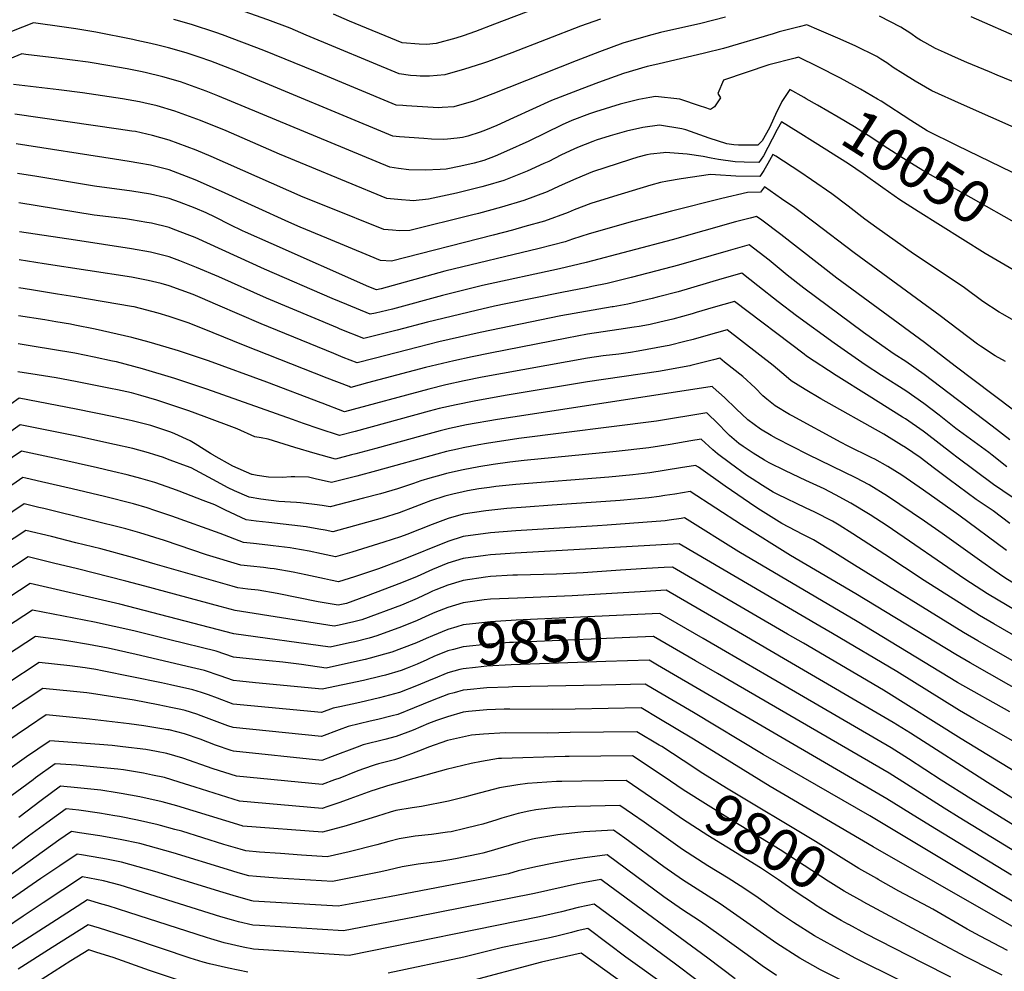
# Model space of a CAD drawing. Units: inches. Extents: x 2572610 to 2577999, y 1502418 to 1507589.
# Drawn here: x 2575298 to 2575968, y 1505435 to 1506082 of the extents above; entities that cross this region are included whole.
import ezdxf
from ezdxf.enums import TextEntityAlignment as Align

# ---------------------------------------------------------------- set-up
doc = ezdxf.new("R2010")
doc.units = ezdxf.units.IN
doc.header["$MEASUREMENT"] = 0
doc.layers.add('tile_2733_04_contour_10ft', color=95, linetype='Continuous')
doc.styles.add('Arial', font='arial.ttf')

msp = doc.modelspace()

# ---------------------------------------------------------------- linework, layer by layer
at = {"layer": 'tile_2733_04_contour_10ft'}
for points, elevation in [([(2575677.43, 1506100.39), (2575621.3, 1506078.69), (2575608.2, 1506073.73), (2575599.83, 1506070.86), (2575594.93, 1506069.32), (2575581.47, 1506065.59), (2575574.94, 1506065.07), (2575569.89, 1506065.24), (2575558.52, 1506066.09), (2575522.67, 1506080.89), (2575511.85, 1506085.53)], 10100), ([(2576195.91, 1506096), (2576179.87, 1506077.02), (2576167.41, 1506062.66), (2576143.51, 1506036.09), (2576141.71, 1506034.14), (2576128.27, 1506020.04), (2576128.12, 1506019.89), (2576128.03, 1506019.81), (2576100.82, 1506027.94), (2576072.64, 1506036.66), (2576015.39, 1506054.92), (2576008.57, 1506057.2), (2576000.76, 1506060.21), (2575992.87, 1506063.3), (2575980.44, 1506068.46), (2575945.33, 1506083.71)], 10090), ([(2575693.4, 1506082.1), (2575679.75, 1506077.33), (2575632.96, 1506059.22), (2575616.41, 1506053.24), (2575612.99, 1506052.08), (2575600.93, 1506048.09), (2575587.48, 1506044.32), (2575577.06, 1506043.42), (2575570.78, 1506043.53), (2575568.29, 1506043.57), (2575564.18, 1506043.97), (2575556.41, 1506044.94), (2575493.25, 1506071.31), (2575482.23, 1506076.02), (2575467.03, 1506081.79), (2575435.51, 1506092.83)], 10090), ([(2575778.42, 1506083.64), (2575761.45, 1506079.35), (2575734.05, 1506073.03), (2575725.8, 1506070.88), (2575713.94, 1506067.4), (2575708.61, 1506065.78), (2575692.53, 1506059.97), (2575676.75, 1506053.87), (2575620.15, 1506031.46), (2575607.06, 1506026.43), (2575593.63, 1506022.59), (2575585.55, 1506022.06), (2575583.14, 1506021.93), (2575561.4, 1506023.24), (2575558.88, 1506023.4), (2575554.3, 1506023.8), (2575499.61, 1506046.68), (2575464.46, 1506060.99), (2575436.24, 1506071.48), (2575431.68, 1506073.11), (2575415.24, 1506078.63), (2575403.24, 1506082.05)], 10080), ([(2576004.09, 1506027.34), (2575963, 1506044.19), (2575957.78, 1506046.33), (2575942.47, 1506052.7), (2575934.62, 1506056.1), (2575927.2, 1506059.45), (2575921.05, 1506062.22), (2575913.77, 1506066.28), (2575910.94, 1506067.96), (2575908.7, 1506069.33), (2575904.39, 1506072.5), (2575897.63, 1506076.77), (2575882.97, 1506084.26)], 10080), ([(2575996.69, 1505998.84), (2575938.86, 1506024.41), (2575918.6, 1506033.56), (2575907.27, 1506040.03), (2575898.93, 1506045.18), (2575892.31, 1506049.4), (2575887.96, 1506052.51), (2575884.02, 1506055.01), (2575881.2, 1506056.78), (2575866.43, 1506064.12), (2575854.65, 1506069.32), (2575841.99, 1506074.8), (2575833.63, 1506078.25), (2575828.38, 1506077.01), (2575814.79, 1506073.54), (2575810.65, 1506072.31), (2575776.89, 1506062.28), (2575764.06, 1506058.97), (2575732.34, 1506051.71), (2575725.1, 1506049.91), (2575708.91, 1506045.22), (2575691.86, 1506039.19), (2575680.53, 1506034.86), (2575660.08, 1506026.9), (2575634.22, 1506015.2), (2575622.8, 1506009.89), (2575615.12, 1506006.67), (2575611.42, 1506005.33), (2575603.1, 1506002.72), (2575599.53, 1506001.73), (2575595.82, 1506001.3), (2575589.18, 1506000.57), (2575586.48, 1506000.4), (2575578.49, 1506000.6), (2575573.09, 1506000.98), (2575556.69, 1506002.14), (2575552.2, 1506002.66), (2575445.27, 1506047), (2575428.23, 1506053.54), (2575420.43, 1506056.28), (2575411.5, 1506059.3), (2575399.51, 1506062.78), (2575392.31, 1506064.55), (2575387.42, 1506065.72), (2575378.07, 1506067.74), (2575375.26, 1506068.32), (2575350.08, 1506073.42), (2575336.63, 1506075.54), (2575328.53, 1506076.77), (2575307.66, 1506079.71), (2575292.8, 1506073.71)], 10070), ([(2575844.13, 1506048.34), (2575838.23, 1506051.28), (2575831.11, 1506054.75), (2575827.85, 1506056.27), (2575825.67, 1506055.71), (2575807.86, 1506051.1), (2575776.86, 1506040.76), (2575773.11, 1506031.77), (2575774.92, 1506028.82), (2575770.73, 1506022.6), (2575768.06, 1506020.88), (2575764.37, 1506022.07), (2575761.34, 1506023.07), (2575747.29, 1506027.77), (2575730.73, 1506029.7), (2575726.89, 1506029), (2575719.49, 1506027.57), (2575711.24, 1506025.63), (2575706.76, 1506024.34), (2575689.88, 1506019.18), (2575685.82, 1506017.81), (2575673.76, 1506013.27), (2575667.36, 1506010.35), (2575644.49, 1505999.19), (2575629.46, 1505992.37), (2575621.68, 1505989.09), (2575614.02, 1505986.08), (2575607.48, 1505984.28), (2575598.39, 1505982.24), (2575588.26, 1505980.19), (2575584.32, 1505979.99), (2575574.15, 1505979.55), (2575563.03, 1505979.72), (2575556.02, 1505980.68), (2575550.09, 1505981.52), (2575432.98, 1506030.16), (2575425.27, 1506033.23), (2575407.68, 1506039.61), (2575395.69, 1506043.08), (2575383.58, 1506045.93), (2575380.4, 1506046.59), (2575371.4, 1506048.44), (2575359.59, 1506050.52), (2575344.93, 1506052.88), (2575323.61, 1506055.69), (2575302.61, 1506058.25), (2575299.77, 1506058.58), (2575287.24, 1506053.39)], 10060), ([(2575848.77, 1506046.03), (2575848.56, 1506046.14), (2575844.13, 1506048.34)], 10060), ([(2575973.48, 1505977.86), (2575935.7, 1505996.39), (2575915.53, 1506006.34), (2575904.25, 1506013.3), (2575884.21, 1506026.34), (2575881.78, 1506027.85), (2575870.02, 1506034.71), (2575856.44, 1506042.09), (2575848.77, 1506046.03)], 10060), ([(2575831.81, 1506028.83), (2575822.08, 1506034.28), (2575817.1, 1506026.94), (2575816.65, 1506026.24), (2575812.43, 1506017.33), (2575809.25, 1506010.35), (2575808.25, 1506008.26), (2575803.15, 1505999.4), (2575800.22, 1505996.55), (2575787.26, 1505996.51), (2575784.08, 1505996.65), (2575779.3, 1505997.54), (2575767.25, 1506001.36), (2575751.41, 1506006.97), (2575748.56, 1506007.67), (2575733.46, 1506010.12), (2575722.14, 1506008.49), (2575710.96, 1506005.97), (2575699.84, 1506002.9), (2575690.41, 1505999.88), (2575687.99, 1505999.08), (2575677.67, 1505994.97), (2575672.62, 1505992.71), (2575666.25, 1505989.71), (2575658.09, 1505985.52), (2575654.81, 1505983.97), (2575643.4, 1505978.85), (2575627.68, 1505972.47), (2575615.17, 1505968.88), (2575612.51, 1505968.16), (2575595.49, 1505964.01), (2575576.24, 1505959.85), (2575565.85, 1505958.74), (2575563.58, 1505958.9), (2575558.09, 1505959.41), (2575547.99, 1505960.37), (2575493.25, 1505982.85), (2575475.02, 1505990.46), (2575438.85, 1506006.19), (2575421.39, 1506013.26), (2575403.82, 1506019.73), (2575391.84, 1506023.22), (2575382.78, 1506025.36), (2575379.89, 1506026.01), (2575368.37, 1506028.03), (2575340.96, 1506032.18), (2575325.06, 1506034.16), (2575294.1, 1506037.71)], 10050), ([(2575986.92, 1505937.19), (2575978.22, 1505942.09), (2575912.47, 1505979.23), (2575901.81, 1505985.95), (2575886.3, 1505995.91), (2575877.73, 1506001.61), (2575865.97, 1506009.05), (2575855.04, 1506015.52), (2575840.82, 1506023.74), (2575833.14, 1506028.08), (2575831.81, 1506028.83)], 10050), ([(2576000, 1505896.51), (2575955.01, 1505922.93), (2575909.33, 1505951.39), (2575896.93, 1505959.44), (2575885.27, 1505967.49), (2575871.98, 1505977.07), (2575861.98, 1505983.8), (2575839.26, 1505998.23), (2575827.79, 1506005.31), (2575816.3, 1506012.29), (2575813.49, 1506007.17), (2575809.99, 1506000.7), (2575804.24, 1505989.24), (2575800.96, 1505984.82), (2575791.04, 1505984.91), (2575784.8, 1505985.11), (2575773.6, 1505986.71), (2575768.5, 1505987.76), (2575763.11, 1505988.78), (2575752.2, 1505990.37), (2575737.41, 1505991.57), (2575736.06, 1505991.43), (2575727.25, 1505990.37), (2575724.73, 1505989.93), (2575718.63, 1505988.37), (2575713.63, 1505986.79), (2575687.91, 1505978.35), (2575676.53, 1505973.73), (2575665.12, 1505968.6), (2575657.02, 1505964.9), (2575641.28, 1505958.91), (2575626.02, 1505954.4), (2575610.34, 1505950.18), (2575605.6, 1505948.95), (2575563.63, 1505938.53), (2575556.62, 1505938.29), (2575551.83, 1505938.7), (2575545.88, 1505939.23), (2575507.74, 1505954.51), (2575491.1, 1505961.25), (2575428.5, 1505988.81), (2575418.3, 1505993.09), (2575400, 1505999.94), (2575388.63, 1506003.19), (2575377.18, 1506005.74), (2575374.53, 1506006.13), (2575365.61, 1506007.46), (2575295.02, 1506017.6)], 10040), ([(2575979.13, 1505874.65), (2575966.87, 1505881.69), (2575964.46, 1505883.08), (2575953.29, 1505890.33), (2575940.9, 1505899.49), (2575929.08, 1505907.53), (2575906.1, 1505922.77), (2575881.15, 1505940.42), (2575873.14, 1505946.26), (2575861.76, 1505955.16), (2575850.56, 1505963.51), (2575836.89, 1505972.98), (2575828.86, 1505978.37), (2575812.54, 1505989.04), (2575810.53, 1505990.3), (2575807.13, 1505984), (2575804.45, 1505979.26), (2575801.56, 1505975.15), (2575785.41, 1505975.35), (2575771.5, 1505976.32), (2575768.08, 1505976.6), (2575748.23, 1505973.59), (2575738.77, 1505971.97), (2575734.2, 1505971.15), (2575727.6, 1505969.37), (2575702.18, 1505961.7), (2575686.76, 1505956.93), (2575675.4, 1505952.61), (2575671.22, 1505950.75), (2575655.34, 1505944.9), (2575641.91, 1505941.15), (2575633.54, 1505938.82), (2575620.43, 1505935.36), (2575551.24, 1505917.59), (2575543.77, 1505918.09), (2575536.59, 1505921.07), (2575507.3, 1505933.26), (2575489.07, 1505940.86), (2575481.36, 1505944.12), (2575435.55, 1505965.09), (2575417.78, 1505973), (2575400, 1505979.77), (2575387.29, 1505982.83), (2575379.27, 1505984.29), (2575372.77, 1505985.4), (2575362.87, 1505986.97), (2575295.93, 1505997.49)], 10030), ([(2575968.63, 1505849.38), (2575961.61, 1505853.35), (2575951.68, 1505859.9), (2575949.71, 1505861.3), (2575924.36, 1505880.61), (2575865.74, 1505923.25), (2575838.4, 1505944.13), (2575825.44, 1505953.87), (2575816.49, 1505960.15), (2575804.75, 1505968.31), (2575802.22, 1505964.49), (2575793.38, 1505964.26), (2575775.73, 1505960.17), (2575741.59, 1505951.77), (2575715, 1505944.65), (2575685.65, 1505936.22), (2575674.33, 1505932.69), (2575669.39, 1505930.9), (2575651.64, 1505926.38), (2575587.48, 1505910.78), (2575544.18, 1505898.78), (2575541.09, 1505898.1), (2575535.84, 1505900.29), (2575469.29, 1505929.6), (2575451.89, 1505937.36), (2575449.88, 1505938.34), (2575441.59, 1505942.46), (2575431.35, 1505947.59), (2575425.27, 1505950.45), (2575417.78, 1505953.8), (2575407.1, 1505957.67), (2575400, 1505960.21), (2575396.98, 1505960.93), (2575387.29, 1505963.15), (2575374.58, 1505965.17), (2575349.13, 1505968.61), (2575309.97, 1505975.2), (2575296.85, 1505977.38)], 10020), ([(2575987.19, 1505806.52), (2575934.51, 1505846.2), (2575913.55, 1505862.36), (2575853.96, 1505906.11), (2575816.04, 1505935.74), (2575803.01, 1505945.47), (2575799.44, 1505947.99), (2575795.13, 1505946.96), (2575785.19, 1505944.37), (2575742.09, 1505932.25), (2575683.64, 1505916.69), (2575665.53, 1505912.53), (2575613.11, 1505901.04), (2575585.82, 1505894.24), (2575551.92, 1505885.1), (2575547.99, 1505884.11), (2575540.22, 1505882.32), (2575536.71, 1505881.55), (2575520.75, 1505888.14), (2575510.77, 1505892.39), (2575464.85, 1505912.28), (2575417.78, 1505933.75), (2575414.13, 1505935.2), (2575402.75, 1505939.53), (2575400, 1505940.52), (2575388.05, 1505943.44), (2575384.81, 1505944.05), (2575374.49, 1505945.81), (2575370.4, 1505946.37), (2575349.01, 1505949.04), (2575297.77, 1505957.27)], 10010), ([(2575621.31, 1505887.04), (2575608.7, 1505884.15), (2575575.73, 1505876.15), (2575555.06, 1505870.71), (2575545.97, 1505868.39), (2575532.33, 1505865), (2575516.35, 1505871.49), (2575514.48, 1505872.26), (2575466.19, 1505892.63), (2575433.66, 1505907.05), (2575418.6, 1505913.42), (2575407.35, 1505917.83), (2575400, 1505920.71), (2575394.6, 1505922.06), (2575387.21, 1505923.86), (2575374.42, 1505926.08), (2575336.24, 1505931.86), (2575298.21, 1505937.6)], 10000), ([(2575971.61, 1505796.11), (2575959.71, 1505805.54), (2575913.4, 1505840.69), (2575901.05, 1505849.52), (2575893.08, 1505854.5), (2575884.65, 1505860.39), (2575872.14, 1505869.25), (2575831.58, 1505899.27), (2575820.23, 1505908.26), (2575807.98, 1505918.28), (2575794.42, 1505928.73), (2575780.08, 1505924.78), (2575746.26, 1505914.87), (2575736.91, 1505912.35), (2575714.09, 1505906.54), (2575697.91, 1505902.46), (2575687.47, 1505900.37), (2575684.59, 1505899.79)], 10000), ([(2575569.35, 1505859.17), (2575539.33, 1505851.39), (2575527.95, 1505848.45), (2575518.41, 1505852.21), (2575511.93, 1505854.81), (2575462.53, 1505875.04), (2575433.12, 1505887.79), (2575421.1, 1505892.87), (2575416.27, 1505894.9), (2575400, 1505900.9), (2575394.5, 1505902.39), (2575385.76, 1505904.64), (2575374.4, 1505906.74), (2575315.06, 1505915.94), (2575297.99, 1505918.58)], 9990), ([(2575969.68, 1505777.82), (2575959.67, 1505785.76), (2575957.31, 1505787.63), (2575944.83, 1505796.59), (2575934.88, 1505803.97), (2575923.64, 1505812.99), (2575913.26, 1505820.94), (2575900.91, 1505829.63), (2575884.5, 1505840.01), (2575873.33, 1505847.26), (2575852.31, 1505861.99), (2575826.68, 1505880.44), (2575814.23, 1505890.01), (2575800.27, 1505900.95), (2575789.41, 1505909.46), (2575775.82, 1505905.6), (2575746.19, 1505896.85), (2575731.91, 1505893.16), (2575728.38, 1505892.29), (2575711.96, 1505888.46), (2575701.93, 1505886.64)], 9990), ([(2575522.32, 1505832.38), (2575507.51, 1505838.11), (2575450.44, 1505860.53), (2575429.84, 1505868.95), (2575419.31, 1505873.2), (2575412.93, 1505875.75), (2575399.94, 1505880.14), (2575392.62, 1505882.42), (2575376.27, 1505886.55), (2575374.28, 1505886.94), (2575335.92, 1505893.4), (2575324.1, 1505895.34), (2575306.3, 1505898.19), (2575297.76, 1505899.55)], 9980), ([(2575684.59, 1505899.79), (2575666.98, 1505896.26), (2575628.85, 1505888.76), (2575621.31, 1505887.04)], 10000), ([(2575980.26, 1505752.53), (2575960.53, 1505765.82), (2575935.62, 1505784.43), (2575932.68, 1505786.66), (2575914.61, 1505800.76), (2575912.77, 1505802.12), (2575900.78, 1505810.45), (2575898.74, 1505811.72), (2575875.98, 1505825.81), (2575853.6, 1505840.03), (2575833.51, 1505853.06), (2575831.76, 1505854.46), (2575784.39, 1505890.19), (2575770.02, 1505886.13), (2575758.29, 1505882.68), (2575755.61, 1505881.92), (2575742.44, 1505878.28), (2575733.75, 1505876.22), (2575727.1, 1505874.65), (2575726.05, 1505874.42), (2575719.57, 1505873.27)], 9980), ([(2575701.93, 1505886.64), (2575701.35, 1505886.54), (2575666.36, 1505880.41), (2575611.58, 1505869.21), (2575583.29, 1505862.78), (2575569.35, 1505859.17)], 9990), ([(2575503.32, 1505821.32), (2575466.35, 1505835.5), (2575426.66, 1505849.94), (2575406.3, 1505856.7), (2575398.03, 1505859.17), (2575386.44, 1505862.53), (2575374.55, 1505865.69), (2575349.76, 1505871.47), (2575335.79, 1505874.23), (2575332.87, 1505874.76), (2575323.04, 1505876.45), (2575315.34, 1505877.68), (2575297.53, 1505880.53)], 9970), ([(2575719.57, 1505873.27), (2575716.26, 1505872.69), (2575705.69, 1505871.17), (2575695.12, 1505869.72), (2575684.56, 1505868.01), (2575670.37, 1505865.33), (2575618.37, 1505855.11), (2575606.03, 1505852.55), (2575593.66, 1505849.9), (2575574.37, 1505845.4), (2575534.97, 1505834.92), (2575523.56, 1505831.89), (2575522.32, 1505832.38)], 9980), ([(2575971.56, 1505739.27), (2575960.27, 1505747.99), (2575948.85, 1505755.68), (2575930.35, 1505769.26), (2575920.53, 1505776.83), (2575910.67, 1505784.1), (2575900.64, 1505791), (2575897.94, 1505792.69), (2575885.88, 1505799.97), (2575843.05, 1505824.15), (2575832.6, 1505830.46), (2575822.98, 1505836.4), (2575819.59, 1505839.31), (2575810.72, 1505846.75), (2575779.37, 1505870.93), (2575765.04, 1505867), (2575756.25, 1505864.52), (2575750.71, 1505863.08), (2575740.09, 1505860.42), (2575737.23, 1505859.88)], 9970), ([(2575483.78, 1505809.96), (2575425.54, 1505830.68), (2575403.88, 1505837.81), (2575381.83, 1505844.48), (2575364.25, 1505849.17), (2575361.48, 1505849.79), (2575348.97, 1505852.4), (2575335.86, 1505855.02), (2575306.81, 1505859.93), (2575297.3, 1505861.5)], 9960), ([(2575737.23, 1505859.88), (2575719, 1505856.45), (2575713.64, 1505855.58), (2575705.69, 1505854.54), (2575695.12, 1505853.34), (2575684.56, 1505851.83), (2575612.9, 1505838.71), (2575600.59, 1505836.25), (2575588.21, 1505833.56), (2575576.55, 1505830.74), (2575519.18, 1505815.34), (2575503.98, 1505821.07), (2575503.32, 1505821.32)], 9970), ([(2575969.47, 1505720.97), (2575936.99, 1505745.01), (2575913.05, 1505761.92), (2575901.07, 1505770.23), (2575898.14, 1505772.13), (2575888.73, 1505778.19), (2575879.76, 1505783.03), (2575877.78, 1505784.04), (2575861.26, 1505792.14), (2575856.88, 1505794.36), (2575823.74, 1505812.47), (2575821.89, 1505813.52), (2575812.18, 1505819.32), (2575806.52, 1505823.82), (2575803.8, 1505826.15), (2575798.46, 1505831.56), (2575790.11, 1505839.2), (2575777.58, 1505849.11), (2575774.36, 1505851.66), (2575770.25, 1505850.56), (2575754.7, 1505846.64)], 9960), ([(2575462.45, 1505797.56), (2575458.3, 1505798.31), (2575446.29, 1505803.72), (2575423.77, 1505812.09), (2575413.27, 1505815.96), (2575400.51, 1505820.25), (2575391.7, 1505823.21), (2575380.82, 1505826.41), (2575374.44, 1505828.08), (2575364.9, 1505830.15), (2575360.03, 1505831.19), (2575336.31, 1505835.93), (2575323.22, 1505838.26), (2575310.13, 1505840.43), (2575297.07, 1505842.48)], 9950), ([(2575754.7, 1505846.64), (2575754.07, 1505846.49), (2575732.85, 1505842.64), (2575684.55, 1505835.54), (2575628.57, 1505826.25), (2575607.5, 1505822.51), (2575595.19, 1505820.05), (2575583.65, 1505817.42), (2575576.77, 1505815.66), (2575526.52, 1505801.97), (2575515.84, 1505799.13), (2575502.11, 1505803.62), (2575491.29, 1505807.29), (2575483.78, 1505809.96)], 9960), ([(2575834.29, 1505786.31), (2575813.04, 1505797.1), (2575809.33, 1505799.12), (2575802.13, 1505803.42), (2575793.44, 1505809.74), (2575785.5, 1505817.27), (2575777.72, 1505825.04), (2575770.03, 1505831.84), (2575769.34, 1505832.39), (2575644.08, 1505813.3), (2575623.16, 1505810.03), (2575602.09, 1505806.32), (2575590.71, 1505803.92), (2575584.27, 1505802.39), (2575571.76, 1505799.02), (2575540.46, 1505790.39), (2575527.02, 1505786.77), (2575524.07, 1505785.99), (2575513.08, 1505783.11), (2575499.25, 1505787.01), (2575485.45, 1505791.06), (2575467.31, 1505796.69), (2575462.45, 1505797.56)], 9950), ([(2575430.39, 1505785.48), (2575430.06, 1505785.67), (2575428.18, 1505786.84), (2575417.71, 1505793.6), (2575414.25, 1505795.46), (2575403.85, 1505800.36), (2575401.11, 1505801.38), (2575398.37, 1505802.3), (2575387.42, 1505805.84), (2575374.89, 1505809.23), (2575372.82, 1505809.69), (2575362.37, 1505811.94), (2575336.76, 1505817.14), (2575297.88, 1505824.46), (2575292.32, 1505820.52), (2575285.9, 1505815.94), (2575261.97, 1505798.74), (2575249.99, 1505790.45), (2575235.65, 1505780.69), (2575218.63, 1505770.36), (2575209.29, 1505765.13), (2575200.88, 1505760.48)], 9940), ([(2575982.08, 1505676.22), (2575956.57, 1505691.55), (2575941.03, 1505701.52), (2575888.34, 1505737.66), (2575876.79, 1505745.19), (2575863.58, 1505753.26), (2575853.04, 1505758.84), (2575845.5, 1505762.79), (2575833.04, 1505768.66), (2575819.02, 1505775.18), (2575808.05, 1505780.57), (2575804.85, 1505782.29), (2575797.18, 1505787.19), (2575790.44, 1505791.57), (2575787.34, 1505793.79), (2575781.08, 1505799.24), (2575778.89, 1505801.29), (2575773.33, 1505807.02), (2575765.53, 1505814.49), (2575731.5, 1505809.01), (2575637.88, 1505797.2), (2575615.72, 1505793.68), (2575610.57, 1505792.78), (2575600, 1505790.82), (2575596.17, 1505789.97), (2575588.59, 1505788.24), (2575581.91, 1505786.46), (2575541.07, 1505775.1), (2575527.55, 1505771.54), (2575513.98, 1505768.04), (2575510.31, 1505767.1), (2575499.34, 1505769.66), (2575494.71, 1505770.84), (2575485.45, 1505771.09), (2575482.94, 1505770.98), (2575476.92, 1505770.64), (2575467.64, 1505770.9), (2575459.91, 1505772.04), (2575456.46, 1505772.67), (2575456.26, 1505772.71), (2575443.18, 1505778.38), (2575430.39, 1505785.48)], 9940), ([(2575400.79, 1505782.35), (2575395.35, 1505784.37), (2575390.15, 1505786.06), (2575385.99, 1505787.34), (2575375.33, 1505790.23), (2575362.81, 1505793.14), (2575337.19, 1505798.59), (2575298.74, 1505806.5), (2575269.66, 1505785.75), (2575262.82, 1505781.05), (2575250.37, 1505772.7), (2575237.31, 1505764.59)], 9930), ([(2576002.03, 1505647.23), (2575960.8, 1505671.03), (2575951.05, 1505676.78), (2575913.38, 1505700.53), (2575886.64, 1505718.3), (2575865.01, 1505732.34), (2575855.51, 1505738.1), (2575851.01, 1505740.8), (2575838.96, 1505746.94), (2575832.69, 1505750.09), (2575814, 1505759.02), (2575810.76, 1505760.62), (2575803.51, 1505765.15), (2575796.43, 1505769.6), (2575792.92, 1505772.02), (2575781.68, 1505780.1), (2575772.78, 1505786.58), (2575769.65, 1505789.51), (2575761.77, 1505796.65), (2575754.81, 1505795.48), (2575740.69, 1505792.96), (2575726.12, 1505790.79), (2575704.04, 1505788.19), (2575641.42, 1505782.24), (2575631.71, 1505781.02), (2575620.23, 1505779.35), (2575610.57, 1505777.8), (2575600, 1505775.91), (2575588.59, 1505773.25), (2575584.74, 1505772.18), (2575577.17, 1505770.06), (2575571.1, 1505768.28), (2575566.09, 1505766.5), (2575555.36, 1505762.86), (2575543.81, 1505759.59), (2575532.26, 1505756.51), (2575509.45, 1505750.68), (2575504.15, 1505751.66), (2575498.74, 1505752.35), (2575489.42, 1505753.37), (2575486.57, 1505753.53), (2575474.54, 1505754.3), (2575462.22, 1505755.89), (2575454.37, 1505757.27), (2575444.33, 1505761.6), (2575440.22, 1505763.48), (2575429.59, 1505769.35), (2575414.88, 1505777.07), (2575411.81, 1505778.27), (2575400.79, 1505782.35)], 9930), ([(2575351.32, 1505777.13), (2575324.92, 1505783.04), (2575312.35, 1505785.77), (2575299.6, 1505788.54), (2575293.32, 1505784.1), (2575275.65, 1505771.57), (2575271, 1505768.38)], 9920), ([(2575925.64, 1505732.43), (2575913.59, 1505741.01), (2575888.55, 1505757.82), (2575876.08, 1505765.65), (2575867, 1505770.37), (2575834.78, 1505786.06), (2575834.29, 1505786.31)], 9950), ([(2576016.18, 1505621.82), (2575949.97, 1505659.57), (2575940.21, 1505665.31), (2575866.08, 1505711.08), (2575852.59, 1505719.39), (2575838.23, 1505728.13), (2575830.83, 1505731.89), (2575816.55, 1505739.38), (2575802.23, 1505748.34), (2575798.98, 1505750.49), (2575778.1, 1505764.68), (2575759.9, 1505777.55), (2575758.02, 1505778.81), (2575747.69, 1505777.17), (2575726.79, 1505773.84), (2575715.23, 1505772.35), (2575699.05, 1505770.81), (2575635.75, 1505765.76), (2575622.08, 1505764.4), (2575617.77, 1505763.86), (2575610.57, 1505762.79), (2575602.76, 1505761.43), (2575600, 1505760.93), (2575593, 1505759.3), (2575587.49, 1505757.94), (2575577.79, 1505754.75), (2575572.88, 1505753), (2575567.09, 1505750.64), (2575556.39, 1505746.52), (2575544.86, 1505743.01), (2575511.31, 1505733.67), (2575506.06, 1505734.72), (2575501.84, 1505735.52), (2575493.15, 1505737.15), (2575467.71, 1505739.91), (2575459.14, 1505740.94), (2575452.47, 1505741.83), (2575438.36, 1505748.28), (2575431.14, 1505751.95), (2575423.18, 1505755.02), (2575406.75, 1505761.25), (2575402.5, 1505762.8), (2575390.22, 1505767.11), (2575380.81, 1505769.89), (2575371.33, 1505772.44), (2575361.78, 1505774.78), (2575351.32, 1505777.13)], 9920), ([(2576010.39, 1505607.14), (2575944.76, 1505644.61), (2575934.98, 1505650.31), (2575867, 1505691.59), (2575822.48, 1505717.65), (2575789.15, 1505738.37), (2575754.27, 1505760.98), (2575743.77, 1505759.34), (2575737.11, 1505758.3), (2575733.28, 1505757.75), (2575726.23, 1505756.78), (2575706.72, 1505754.97), (2575703.62, 1505754.73), (2575660.52, 1505751.81), (2575642.62, 1505750.54), (2575629.53, 1505749.59), (2575615.23, 1505747.96), (2575600, 1505745.61), (2575589.78, 1505742.69), (2575578.8, 1505738.72), (2575561.58, 1505731.8), (2575557.42, 1505730.24), (2575546.02, 1505726.57), (2575538.75, 1505724.28), (2575524.14, 1505719.88), (2575513.18, 1505716.67), (2575503.7, 1505718.61), (2575495.22, 1505720.42), (2575484.75, 1505722.36), (2575482.27, 1505722.79), (2575470.66, 1505724.25), (2575467.07, 1505724.67), (2575457.27, 1505725.66), (2575450.57, 1505726.39), (2575434.77, 1505732.52), (2575401.73, 1505744.36), (2575390.35, 1505748.18), (2575385.1, 1505749.9), (2575375.67, 1505752.61), (2575355.91, 1505757.68), (2575333.97, 1505762.95), (2575313.22, 1505767.7), (2575302.55, 1505770.12), (2575300.46, 1505770.58), (2575288.48, 1505762.22)], 9910), ([(2575971.58, 1505611.39), (2575936.19, 1505631.29), (2575867.95, 1505672.73), (2575787.4, 1505720.02), (2575750.52, 1505743.14), (2575748.09, 1505742.77), (2575740.04, 1505741.59), (2575737.24, 1505741.19), (2575697.77, 1505738.21), (2575691.22, 1505737.74), (2575635.66, 1505734.33), (2575618.4, 1505732.97), (2575600, 1505730.44), (2575589.52, 1505727.15), (2575558.07, 1505714.39), (2575542.37, 1505708.55), (2575525.99, 1505703), (2575515.04, 1505699.67), (2575509.78, 1505700.73), (2575505.56, 1505701.6), (2575492.91, 1505704.39), (2575484.42, 1505706.18), (2575471.39, 1505708.44), (2575468.76, 1505708.79), (2575464.07, 1505709.35), (2575455.37, 1505710.24), (2575448.68, 1505710.95), (2575425.46, 1505718.13), (2575396.79, 1505727.71), (2575380.05, 1505732.87), (2575370.62, 1505735.59), (2575346.74, 1505741.7), (2575314.76, 1505749.46), (2575311.4, 1505750.27), (2575301.32, 1505752.62), (2575269.75, 1505731.42)], 9900), ([(2575974.96, 1505590.74), (2575962.9, 1505597.78), (2575947.19, 1505606.49), (2575937.41, 1505612.18), (2575894.78, 1505638.7), (2575851.04, 1505664.51), (2575842.41, 1505669.56), (2575746.7, 1505725.52), (2575635.37, 1505719.06), (2575618.4, 1505718.08), (2575615, 1505717.62), (2575600, 1505715.52), (2575589.52, 1505712.27), (2575579.04, 1505708.06), (2575568.56, 1505703.38), (2575558.07, 1505698.88), (2575533.56, 1505689.8), (2575520.48, 1505685.02), (2575515.01, 1505683.79), (2575501.42, 1505686.1), (2575473.49, 1505691.75), (2575460.41, 1505693.94), (2575453.47, 1505694.76), (2575446.78, 1505695.51), (2575442.8, 1505696.64), (2575390.48, 1505711.73), (2575375.12, 1505716.31), (2575353.5, 1505722.02), (2575336.56, 1505726.29), (2575319.92, 1505730.42), (2575302.55, 1505734.62), (2575221.69, 1505681.48)], 9890), ([(2576152.53, 1505672.43), (2576150.97, 1505672.08), (2576140.29, 1505670.66), (2576131.37, 1505669.52), (2576111.71, 1505668.05), (2576062.58, 1505664.95), (2576051.67, 1505664.35), (2576040.7, 1505663.86), (2576033.68, 1505663.61), (2576028.74, 1505666.37), (2576018.89, 1505671.92), (2576006.88, 1505678.98), (2575984.72, 1505692.3), (2575968.34, 1505702.5), (2575961.06, 1505707.38), (2575952.7, 1505713.18), (2575925.64, 1505732.43)], 9950), ([(2575993.23, 1505559.63), (2575938.64, 1505592.97), (2575885.83, 1505626), (2575831.34, 1505657.88), (2575820.58, 1505664.15), (2575742.34, 1505709.74), (2575736.64, 1505709.39), (2575724.58, 1505708.64), (2575706.81, 1505707.52), (2575681.6, 1505705.87), (2575663.48, 1505704.88), (2575636.79, 1505704.28), (2575633.7, 1505704.16), (2575618.4, 1505703.32), (2575615.05, 1505702.82), (2575600, 1505700.56), (2575599.34, 1505700.36), (2575589.52, 1505697.39), (2575581.39, 1505694.29), (2575579.04, 1505693.35), (2575576.74, 1505692.29), (2575568.56, 1505688.43), (2575558.07, 1505683.84), (2575530.91, 1505673.88), (2575525.47, 1505672.48), (2575515.71, 1505670.28), (2575512.27, 1505669.51), (2575444.88, 1505680.07), (2575434.66, 1505682.82), (2575383.41, 1505696.62), (2575370.59, 1505700.16), (2575337.75, 1505708.45), (2575321.42, 1505712.46), (2575304.06, 1505716.57), (2575237.63, 1505673.11)], 9880), ([(2575574.11, 1505675.94), (2575568.55, 1505673.49), (2575558.07, 1505669.02), (2575541.16, 1505662.92), (2575535.99, 1505661.47), (2575526.27, 1505658.99), (2575522.72, 1505658.16), (2575509.52, 1505655.24), (2575443.87, 1505664.39), (2575366.45, 1505684.59), (2575305.57, 1505698.53), (2575247.2, 1505660.48)], 9870), ([(2575985.24, 1505545.07), (2575960.04, 1505560.89), (2575956.43, 1505563.16), (2575904.07, 1505596.69), (2575892.29, 1505604.01), (2575820.58, 1505645.98), (2575789.95, 1505663.79), (2575737.98, 1505693.97), (2575720.23, 1505692.92), (2575673.98, 1505690.16), (2575636.79, 1505688.66), (2575618.4, 1505687.86), (2575614.3, 1505687.4), (2575600, 1505685.47), (2575589.52, 1505682.31), (2575580.7, 1505678.79)], 9870), ([(2575574.72, 1505661.11), (2575568.27, 1505658.28), (2575558.07, 1505654.24), (2575551.46, 1505651.92), (2575546.51, 1505650.46), (2575536.78, 1505647.76), (2575533.19, 1505646.9), (2575519.97, 1505643.86), (2575506.78, 1505640.97), (2575490.03, 1505643.38), (2575477.28, 1505645.08), (2575458.74, 1505646.85), (2575443.79, 1505648.45), (2575431.89, 1505652.43), (2575400.37, 1505660.3), (2575376.02, 1505666.28), (2575349.15, 1505672.21), (2575307.08, 1505680.48), (2575259.58, 1505649.55)], 9860), ([(2575580.7, 1505678.79), (2575579.04, 1505678.12), (2575574.11, 1505675.94)], 9870), ([(2575728.41, 1505677.95), (2575635.87, 1505673.5), (2575618.4, 1505672.46), (2575610.49, 1505671.61), (2575600, 1505670.42), (2575595.55, 1505669.18), (2575589.52, 1505667.36), (2575579.04, 1505663), (2575574.72, 1505661.11)], 9860), ([(2575984.05, 1505528.07), (2575945.07, 1505552.23), (2575925.02, 1505564.86), (2575902.68, 1505579.4), (2575890.91, 1505586.77), (2575806.32, 1505636.1), (2575778.23, 1505652.42), (2575763.02, 1505661.22), (2575733.61, 1505678.2), (2575728.41, 1505677.95)], 9860), ([(2575575.32, 1505646.69), (2575568.55, 1505643.63), (2575561.74, 1505640.93), (2575557.67, 1505639.39), (2575547.1, 1505636.28), (2575544.12, 1505635.49), (2575532.11, 1505632.68), (2575504.04, 1505626.7), (2575458.66, 1505631.03), (2575448.14, 1505632.06), (2575443.71, 1505632.51), (2575434.7, 1505635.79), (2575423.99, 1505639.45), (2575415.26, 1505641.48), (2575377.49, 1505650.18), (2575358.44, 1505654.46), (2575345.11, 1505657), (2575331.7, 1505659.26), (2575324.62, 1505660.43), (2575309.17, 1505662.61), (2575275.33, 1505640.56)], 9850), ([(2575729.05, 1505662.42), (2575634.21, 1505658.49), (2575631.39, 1505658.32), (2575617.44, 1505657.31), (2575600, 1505655.41), (2575593.26, 1505653.67), (2575589.52, 1505652.65), (2575580.06, 1505648.8), (2575576.22, 1505647.1), (2575575.32, 1505646.69)], 9850), ([(2575981.39, 1505512.39), (2575937.17, 1505539.52), (2575927.07, 1505545.75), (2575901.3, 1505562.18), (2575889.53, 1505569.57), (2575772.97, 1505637.29), (2575758.03, 1505645.9), (2575729.25, 1505662.43), (2575729.05, 1505662.42)], 9850), ([(2575579.67, 1505633.71), (2575579.04, 1505633.45), (2575568.21, 1505628.9), (2575556.57, 1505624.42), (2575543.04, 1505620.8), (2575529.55, 1505617.67), (2575516.07, 1505614.64), (2575511.63, 1505613.73), (2575503.58, 1505610.82), (2575443.63, 1505616.58), (2575432.76, 1505620.52), (2575426.81, 1505622.82), (2575421.9, 1505624.51), (2575416.01, 1505626.35), (2575400.88, 1505629.71), (2575394.85, 1505631.01), (2575354.4, 1505639.25), (2575350.03, 1505640.07), (2575342.96, 1505641.2), (2575332.48, 1505642.59), (2575311.59, 1505644.85), (2575289.58, 1505630.42)], 9840), ([(2575729.8, 1505644.29), (2575726.32, 1505646.31), (2575696.85, 1505645.5), (2575632.51, 1505643.16), (2575616.09, 1505642.25), (2575608.34, 1505641.46), (2575600, 1505640.61), (2575597.69, 1505640.02), (2575589.52, 1505637.79), (2575579.67, 1505633.71)], 9840), ([(2575972.74, 1505500.35), (2575921.75, 1505531.33), (2575908.88, 1505539.21), (2575888.14, 1505552.23), (2575732.17, 1505642.92), (2575729.8, 1505644.29)], 9840), ([(2575976.07, 1505481.04), (2575964.92, 1505487.62), (2575876.44, 1505540.55), (2575803.92, 1505582.33), (2575756.48, 1505610.8), (2575732.58, 1505624.87), (2575723.59, 1505630.13), (2575693.86, 1505629.52), (2575633.37, 1505628.21), (2575630.68, 1505628.11), (2575616.09, 1505627.57), (2575602.63, 1505626.28), (2575600, 1505626.03), (2575593.74, 1505624.27), (2575590.02, 1505623.21), (2575578.78, 1505618.91), (2575566.54, 1505613.92), (2575555.48, 1505609.57), (2575551.64, 1505608.55), (2575541.96, 1505606.09), (2575536.71, 1505604.87), (2575521.74, 1505601.25), (2575515.71, 1505598.94), (2575503.7, 1505594.53), (2575443.55, 1505600.64), (2575439.95, 1505601.88), (2575432.68, 1505604.52), (2575421.82, 1505608.68), (2575418.83, 1505609.71), (2575410.95, 1505612.16), (2575407.86, 1505612.95), (2575401.23, 1505614.28), (2575392.54, 1505616.02), (2575376.09, 1505619.21), (2575347.24, 1505623.75), (2575344.1, 1505624.14), (2575334.86, 1505625.13), (2575314.01, 1505627.08), (2575290.12, 1505611.22)], 9830), ([(2575973.41, 1505465.36), (2575963.5, 1505470.95), (2575878.83, 1505519.59), (2575808.72, 1505560.64), (2575756.61, 1505592.7), (2575732.97, 1505606.81), (2575720.86, 1505613.96), (2575676.05, 1505613.2), (2575660.7, 1505612.84), (2575631.76, 1505613.15), (2575627.81, 1505613.1), (2575616.09, 1505612.68), (2575603.64, 1505611.43), (2575600, 1505610.99), (2575589.28, 1505607.93), (2575581.9, 1505605.47), (2575576.41, 1505603.38), (2575566, 1505598.87), (2575554.36, 1505594.41), (2575546.71, 1505592.51), (2575531.85, 1505588.75), (2575527.84, 1505587.31), (2575510.76, 1505580.84), (2575503.82, 1505578.24), (2575443.7, 1505584.59), (2575442.18, 1505585.07), (2575431.56, 1505588.74), (2575421.17, 1505592.65), (2575410.53, 1505596.29), (2575399.9, 1505598.98), (2575399.01, 1505599.14), (2575382.79, 1505601.77), (2575372.87, 1505603.22), (2575345.82, 1505606.32), (2575316.43, 1505609.31), (2575304.33, 1505601.12), (2575288.98, 1505590.58)], 9820), ([(2575749.45, 1505578.12), (2575734.97, 1505587.64), (2575733.29, 1505588.74), (2575718.13, 1505597.79), (2575672.68, 1505597.16), (2575657.34, 1505596.79), (2575628.4, 1505597.06), (2575613.7, 1505596.2), (2575605.52, 1505595.32), (2575589.24, 1505591.89), (2575576.45, 1505587.3), (2575572.47, 1505585.71), (2575564.81, 1505582.7), (2575557.27, 1505580.07), (2575553.2, 1505578.67), (2575542.24, 1505575.9), (2575539.97, 1505575.2), (2575531.42, 1505572.27), (2575527.12, 1505570.71), (2575515.95, 1505566.28), (2575512.43, 1505564.97), (2575503.94, 1505561.95), (2575445.8, 1505567.61), (2575429.95, 1505572.6), (2575409.28, 1505579.87), (2575398.38, 1505582.93), (2575391.38, 1505584.25), (2575384.09, 1505585.61), (2575368.56, 1505587.57), (2575361.19, 1505588.3), (2575352.51, 1505589.05), (2575318.85, 1505591.55), (2575318.3, 1505591.18), (2575302.96, 1505580.64), (2575266.3, 1505554.64)], 9810), ([(2575740.92, 1505564.11), (2575723.6, 1505575.79), (2575715, 1505581.43), (2575672.06, 1505580.95), (2575669.27, 1505580.89), (2575625.94, 1505579.61), (2575623.93, 1505579.55), (2575612.49, 1505577.49), (2575605.3, 1505576.17), (2575588.34, 1505572.03), (2575548.41, 1505560.91), (2575540.1, 1505558.33), (2575537.78, 1505557.53), (2575522.85, 1505552.09), (2575516.08, 1505549.69), (2575507.79, 1505546.82), (2575504.07, 1505545.67), (2575447.9, 1505550.64), (2575417.62, 1505560.04), (2575406.85, 1505563.56), (2575396.83, 1505566.56), (2575388.71, 1505568.25), (2575382.53, 1505569.53), (2575368.84, 1505571.77), (2575365.07, 1505572.23), (2575353.08, 1505573.52), (2575336.94, 1505574.92), (2575322.5, 1505576.04), (2575309.17, 1505566.42), (2575307.46, 1505565.17), (2575273.89, 1505540.61)], 9800), ([(2575881.2, 1505497.91), (2575869.07, 1505504.78), (2575839.55, 1505523.2), (2575778.94, 1505559.32), (2575762.89, 1505569.28), (2575749.45, 1505578.12)], 9810), ([(2575732.3, 1505549.95), (2575719.3, 1505558.79), (2575710.72, 1505564.56), (2575680.71, 1505564.22), (2575666.93, 1505564.02), (2575663.37, 1505563.83), (2575643.63, 1505562.67), (2575637, 1505561.69), (2575624.68, 1505559.56), (2575607.4, 1505555.02), (2575600.77, 1505553.21), (2575589.98, 1505550.6), (2575571.66, 1505546.95), (2575565.16, 1505546.1), (2575554.22, 1505544.17), (2575550.24, 1505543.06), (2575541.66, 1505540.46), (2575520.35, 1505533.85), (2575504.19, 1505529.38), (2575450, 1505533.66), (2575449.56, 1505533.79), (2575438.48, 1505537.2), (2575416.38, 1505544.07), (2575405.17, 1505547.34), (2575395.28, 1505550.21), (2575379.98, 1505553.59), (2575367.46, 1505555.85), (2575364.63, 1505556.31), (2575353.59, 1505557.93), (2575337.77, 1505559.63), (2575326.21, 1505560.65), (2575312.9, 1505550.96), (2575297.75, 1505539.55)], 9790), ([(2575871.68, 1505482.26), (2575858.96, 1505489.46), (2575848.19, 1505496.23), (2575815.52, 1505517.46), (2575783.5, 1505536.96), (2575749.6, 1505558.26), (2575740.92, 1505564.11)], 9800), ([(2575897.14, 1505428.62), (2575866.51, 1505443.92), (2575851.92, 1505451.73), (2575838.88, 1505459), (2575824.63, 1505468.09), (2575814.43, 1505474.89), (2575800.45, 1505484.74), (2575793.5, 1505489.53), (2575788.3, 1505493.03), (2575780.06, 1505498.13), (2575766.34, 1505506.57), (2575749.18, 1505517.74), (2575736.48, 1505526.65), (2575723.09, 1505536.27), (2575715, 1505541.82), (2575706.45, 1505547.68), (2575686.62, 1505547.15), (2575676.3, 1505546.82), (2575662.82, 1505546.22), (2575658.54, 1505545.72), (2575649.24, 1505544.61), (2575644.51, 1505543.78), (2575637.24, 1505542.13), (2575626.33, 1505538.98), (2575622.74, 1505537.85), (2575613.19, 1505535.02), (2575609.44, 1505533.93), (2575601.11, 1505531.89), (2575591.66, 1505529.82), (2575589.28, 1505529.43), (2575578.28, 1505528), (2575567.25, 1505526.82), (2575556.29, 1505525.04), (2575549.35, 1505523.13), (2575541.19, 1505520.8), (2575522.36, 1505516.01), (2575507.46, 1505512.68), (2575489.99, 1505513.87), (2575475.73, 1505514.92), (2575461.49, 1505515.97), (2575452.1, 1505516.68), (2575448.31, 1505517.82), (2575437.22, 1505521.21), (2575408.59, 1505530.07), (2575403.94, 1505531.39), (2575394.14, 1505534.07), (2575392.56, 1505534.49), (2575378.48, 1505537.72), (2575366.23, 1505540.08), (2575363.14, 1505540.62), (2575352.56, 1505542.34), (2575338.62, 1505544.35), (2575329.92, 1505545.25), (2575316.85, 1505535.8), (2575304.4, 1505526.69), (2575291.99, 1505517.45)], 9780), ([(2575862.16, 1505466.62), (2575861.89, 1505466.76), (2575856.96, 1505469.53), (2575848.87, 1505474.15), (2575840.06, 1505479.61), (2575838.06, 1505480.88), (2575826.34, 1505488.8), (2575814.28, 1505497.16), (2575802.01, 1505505.34), (2575766.34, 1505527.24), (2575749.18, 1505538.38), (2575736.31, 1505547.23), (2575732.3, 1505549.95)], 9790), ([(2575857.41, 1505428.54), (2575842.99, 1505435.96), (2575828.81, 1505443.73), (2575813.25, 1505453.88), (2575774.66, 1505480.78), (2575766.45, 1505485.9), (2575749.18, 1505497.08), (2575736.48, 1505505.95), (2575709.97, 1505525.39), (2575702.17, 1505530.81), (2575682.03, 1505529.76), (2575673.81, 1505528.86), (2575664.19, 1505527.71), (2575661.57, 1505527.3), (2575649.33, 1505525.28), (2575646.98, 1505524.73), (2575637.33, 1505522.29), (2575617.38, 1505516.32), (2575613.33, 1505515.18), (2575611.31, 1505514.65), (2575594.74, 1505511.34), (2575590.88, 1505510.67), (2575584.01, 1505509.49), (2575578.53, 1505508.8), (2575569.33, 1505507.68), (2575558.37, 1505505.86), (2575549.02, 1505503.64), (2575544.03, 1505502.45), (2575511.17, 1505495.92), (2575473.58, 1505498.28), (2575467.68, 1505498.71), (2575459.32, 1505499.33), (2575454.2, 1505499.71), (2575447.02, 1505501.81), (2575439.72, 1505504.01), (2575402.74, 1505515.47), (2575391.44, 1505518.65), (2575380, 1505521.68), (2575366.66, 1505524.5), (2575352.96, 1505526.94), (2575339, 1505529.11), (2575333.63, 1505529.86), (2575325.03, 1505524.01), (2575284.17, 1505494.87)], 9770), ([(2575812.9, 1505432.11), (2575803.18, 1505438.59), (2575793.1, 1505445.99), (2575773.68, 1505459.91), (2575761.24, 1505468.73), (2575756.72, 1505471.68), (2575749.18, 1505476.61), (2575736.48, 1505485.63), (2575711.07, 1505504.33), (2575697.88, 1505513.96), (2575686.13, 1505512.45), (2575682.54, 1505511.98), (2575673.89, 1505510.62), (2575661.66, 1505508.4), (2575649.42, 1505505.95), (2575637.42, 1505503.09), (2575630.81, 1505501.19), (2575613.74, 1505497.67), (2575549.86, 1505485.62), (2575514.88, 1505479.16), (2575457.14, 1505482.67), (2575456.3, 1505482.73), (2575445.69, 1505485.75), (2575434.54, 1505489.09), (2575401.45, 1505499.45), (2575390.27, 1505502.75), (2575378.98, 1505505.95), (2575367.59, 1505509.04), (2575357.44, 1505511.02), (2575353.42, 1505511.81), (2575340.29, 1505514.01), (2575337.34, 1505514.47), (2575325.61, 1505506.6), (2575312.68, 1505497.9), (2575272.66, 1505470.32)], 9760), ([(2575784.79, 1505429.81), (2575766.23, 1505443.8), (2575695.45, 1505495.85), (2575693.47, 1505497.3), (2575682.53, 1505495.24), (2575677.67, 1505494.26), (2575648.49, 1505487.72), (2575566.89, 1505471.75), (2575518.6, 1505462.4), (2575461.49, 1505465.98), (2575456.88, 1505466.27), (2575447.12, 1505468.48), (2575442.33, 1505469.89), (2575435.23, 1505471.98), (2575366.64, 1505493.37), (2575355.29, 1505496.5), (2575341.06, 1505499.07), (2575314.33, 1505481.5), (2575300.64, 1505472.45), (2575288.65, 1505464.29)], 9750), ([(2575969.98, 1505448.93), (2575951.44, 1505458.69), (2575942.73, 1505463.5), (2575919.21, 1505477.16), (2575916.32, 1505478.76), (2575896.25, 1505489.42), (2575882.1, 1505497.4), (2575881.2, 1505497.91)], 9810), ([(2575758.15, 1505429.34), (2575744.36, 1505439.67), (2575689.07, 1505480.64), (2575684.65, 1505479.74), (2575678.03, 1505478.21), (2575666.89, 1505475.43), (2575656.87, 1505472.96), (2575651.92, 1505471.93), (2575522.31, 1505445.64), (2575457.39, 1505449.84), (2575450.3, 1505451.31), (2575437.31, 1505454.24), (2575428.27, 1505456.96), (2575425.46, 1505457.8), (2575372.61, 1505474.92), (2575358.51, 1505479.33), (2575354.18, 1505480.64), (2575344.41, 1505483.5), (2575320.1, 1505467.92), (2575287.29, 1505446.75)], 9740), ([(2575966.36, 1505432.3), (2575960.04, 1505435.45), (2575941.74, 1505444.77), (2575923.74, 1505454.15), (2575872, 1505482.09), (2575871.68, 1505482.26)], 9800), ([(2575453.56, 1505434.27), (2575440.43, 1505436.98), (2575427.42, 1505439.88), (2575423.18, 1505441.16), (2575414.21, 1505443.89), (2575374.57, 1505457.2), (2575352.52, 1505464.16), (2575344.83, 1505466.46), (2575332.67, 1505458.81), (2575320.52, 1505451.12), (2575297.35, 1505436.32)], 9730), ([(2575931.45, 1505430.95), (2575912.24, 1505440.62), (2575873.75, 1505460.45), (2575862.16, 1505466.62)], 9790), ([(2575740.03, 1505423.33), (2575710.46, 1505444.41), (2575698.44, 1505453.58), (2575684.66, 1505463.99), (2575677.52, 1505462.3), (2575673.55, 1505461.32), (2575663.71, 1505458.75), (2575657.76, 1505457.5), (2575635.46, 1505452.95), (2575626.62, 1505451.1), (2575600.47, 1505444.61), (2575549, 1505433.7)], 9730), ([(2575405.66, 1505429.03), (2575386.58, 1505435.38), (2575361.86, 1505444.17), (2575350.87, 1505447.68), (2575345.26, 1505449.42), (2575333.1, 1505441.91), (2575310.35, 1505427.53)], 9720), ([(2575735.77, 1505407.24), (2575680.25, 1505447.33), (2575653.26, 1505441.14), (2575600.29, 1505427.13)], 9720)]:
    msp.add_lwpolyline(points, dxfattribs=dict(at, elevation=elevation))

# ---------------------------------------------------------------- texts
at = {"color": 18, "style": 'Arial'}
for s, rotation, p in [('10050', -32.2548, (2575908.54, 1505981.7)), ('9850', 2.37393, (2575651.99, 1505659.23)), ('9800', -31.32701, (2575806.25, 1505523.11))]:
    msp.add_text(s, height=28.8, rotation=rotation, dxfattribs=at).set_placement(p, align=Align.MIDDLE_CENTER)

doc.saveas('drawing.dxf')
